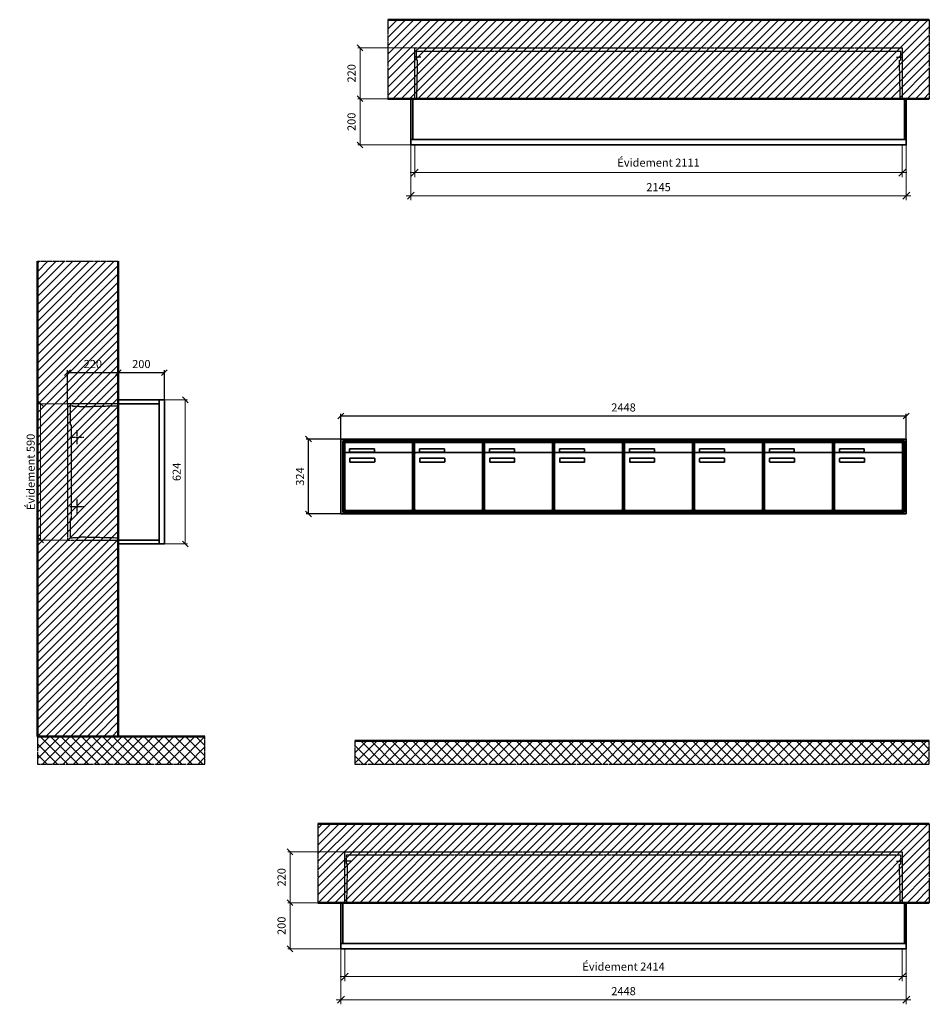
# Model space of a CAD drawing. Units: millimetres. Extents: x -6017 to 55118, y -17719 to 17293.
# Drawn here: x 27041 to 30980, y -12975 to -8713 of the extents above; entities that cross this region are included whole.
import ezdxf

# ---------------------------------------------------------------- set-up
doc = ezdxf.new("R2010")
doc.units = ezdxf.units.MM
doc.linetypes.add('AM_DIN_F_W050', pattern=[6.25, 4.75, -1.5])
doc.linetypes.add('AM_DIN_G_W050', pattern=[13.75, 9.75, -1.5, 1, -1.5])
for name, color, linetype, lineweight in [('Aluminium-AM_0', 40, 'Continuous', 35), ('Aluminium-AM_5', 9, 'Continuous', 20), ('Aluminium-AM_7', 56, 'AM_DIN_G_W050', 25), ('AM_5', 9, 'Continuous', 20), ('Bem_10', 254, 'Continuous', 25), ('Kunststoff-AM_0', 204, 'Continuous', 35), ('Kunststoff-AM_3', 190, 'AM_DIN_F_W050', 25), ('Mauerwerk-AM_1', 127, 'Continuous', 50), ('Mauerwerk-AM_3', 147, 'AM_DIN_F_W050', 25), ('Mauerwerk-AM_5', 9, 'Continuous', 20), ('Mauerwerk-AM_7', 147, 'AM_DIN_G_W050', 25), ('Mauerwerk-AM_8', 251, 'Continuous', 18)]:
    doc.layers.add(name, color=color, linetype=linetype, lineweight=lineweight)
doc.styles.get("Standard").update_dxf_attribs({"font": 'ISOCP.SHX'})
doc.dimstyles.new('AM_DIN$0', dxfattribs={"dimscale": 0, "dimtxt": 3.5, "dimasz": 3, "dimexe": 2, "dimexo": 0, "dimgap": 1.5, "dimtad": 1, "dimdsep": 46, "dimtxsty": 'Standard', "dimblk": 'OBLIQUE', "dimcen": 0, "dimdle": 2, "dimclrd": 256, "dimclre": 256, "dimclrt": 10, "dimazin": 2, "dimtp": 0.1, "dimtm": 0.1, "dimtfac": 0.71, "dimtix": 1, "dimtmove": 1, "dimatfit": 3, "dimfxl": 1, "dimlwd": -1, "dimlwe": -1, "dimarcsym": 0})
doc.dimstyles.new('Standard$0', dxfattribs={"dimtxt": 0.18, "dimasz": 0.18, "dimexe": 0.18, "dimexo": 0.0625, "dimgap": 0.09, "dimtad": 0, "dimtih": 1, "dimtoh": 1, "dimdec": 4, "dimzin": 0, "dimdsep": 46, "dimtxsty": 'Standard', "dimcen": 0.09, "dimadec": 0, "dimazin": 0, "dimtfac": 1, "dimtdec": 4, "dimtofl": 0, "dimtmove": 0, "dimatfit": 3, "dimfxl": 1, "dimtolj": 1, "dimtzin": 0, "dimarcsym": 0})

# ---------------------------------------------------------------- blocks, each defined once
blk = doc.blocks.new('_Oblique')
at = {"color": 10, "linetype": 'ByBlock', "lineweight": -2}
blk.add_lwpolyline([(-0.5, -0.5), (0.5, 0.5)], dxfattribs=at)
blk = doc.blocks.new('*D211')
at = {"layer": 'Bem_10', "transparency": 16777216}
for p, q in [((-420, -17), (-420, 128)), ((-200, 0), (-200, 128)), ((-420, 118), (-200, 118))]:
    blk.add_line(p, q, dxfattribs=at)
at = {"layer": 'Defpoints', "color": 0, "transparency": 16777216}
for p in [(-200, 118), (-200, 0), (-420, -17)]:
    blk.add_point(p, dxfattribs=at)
at = {"layer": 'Bem_10', "transparency": 16777216, "xscale": 25, "yscale": 25, "zscale": 25, "rotation": 180}
blk.add_blockref('_Oblique', (-420, 118), dxfattribs=at)
at = {"layer": 'Bem_10', "transparency": 16777216, "xscale": 25, "yscale": 25, "zscale": 25}
blk.add_blockref('_Oblique', (-200, 118), dxfattribs=at)
at = {"layer": 'Bem_10', "color": 1, "transparency": 16777216, "insert": (-310, 150.5), "char_height": 35, "attachment_point": 5}
blk.add_mtext('220', dxfattribs=at)
blk = doc.blocks.new('*D212')
at = {"layer": 'Bem_10', "transparency": 16777216}
for p, q in [((-200, 0), (-200, 128)), ((0, 0), (0, 128)), ((-200, 118), (0, 118))]:
    blk.add_line(p, q, dxfattribs=at)
at = {"layer": 'Defpoints', "color": 0, "transparency": 16777216}
for p in [(0, 118), (-200, 0), (0, 0)]:
    blk.add_point(p, dxfattribs=at)
at = {"layer": 'Bem_10', "transparency": 16777216, "xscale": 25, "yscale": 25, "zscale": 25, "rotation": 180}
blk.add_blockref('_Oblique', (-200, 118), dxfattribs=at)
at = {"layer": 'Bem_10', "transparency": 16777216, "xscale": 25, "yscale": 25, "zscale": 25}
blk.add_blockref('_Oblique', (0, 118), dxfattribs=at)
at = {"layer": 'Bem_10', "color": 1, "transparency": 16777216, "insert": (-100, 150.5), "char_height": 35, "attachment_point": 5}
blk.add_mtext('200', dxfattribs=at)
blk = doc.blocks.new('*D213')
at = {"layer": 'AM_5', "transparency": 16777216}
for p, q in [((0, 0), (100, 0)), ((90, 0), (90, -624)), ((0, -624), (100, -624))]:
    blk.add_line(p, q, dxfattribs=at)
at = {"layer": 'Defpoints', "color": 0, "transparency": 16777216}
for p in [(0, 0), (0, -624), (90, -624)]:
    blk.add_point(p, dxfattribs=at)
at = {"layer": 'AM_5', "transparency": 16777216, "xscale": 25, "yscale": 25, "zscale": 25}
for p, rotation in [((90, 0), 90), ((90, -624), 270)]:
    blk.add_blockref('_Oblique', p, dxfattribs=dict(at, rotation=rotation))
at = {"layer": 'AM_5', "color": 1, "transparency": 16777216, "insert": (57.5, -312), "char_height": 35, "attachment_point": 5, "rotation": 90}
blk.add_mtext('624', dxfattribs=at)
blk = doc.blocks.new('*D572')
at = {"layer": 'AM_5', "transparency": 16777216}
for p, q in [((-420, -17), (-546, -17)), ((-536, -17), (-536, -607)), ((-420, -607), (-546, -607))]:
    blk.add_line(p, q, dxfattribs=at)
at = {"layer": 'Defpoints', "color": 0, "transparency": 16777216}
for p in [(-420, -17), (-536, -607), (-420, -607)]:
    blk.add_point(p, dxfattribs=at)
at = {"layer": 'AM_5', "transparency": 16777216, "xscale": 25, "yscale": 25, "zscale": 25}
for p, rotation in [((-536, -17), 90), ((-536, -607), 270)]:
    blk.add_blockref('_Oblique', p, dxfattribs=dict(at, rotation=rotation))
at = {"layer": 'AM_5', "color": 1, "transparency": 16777216, "insert": (-574.625, -312), "char_height": 35, "attachment_point": 5, "rotation": 90}
blk.add_mtext('Évidement 590', dxfattribs=at)
blk = doc.blocks.new('*D429')
at = {"layer": 'Aluminium-AM_5', "transparency": 16777216}
for p, q in [((28752, -9254.7), (28752, -9394.7)), ((30863, -9254.7), (30863, -9394.7)), ((28732, -9374.7), (30883, -9374.7))]:
    blk.add_line(p, q, dxfattribs=at)
at = {"layer": 'Defpoints', "color": 0, "transparency": 16777216}
for p in [(28752, -9254.7), (30863, -9254.7), (30863, -9374.7)]:
    blk.add_point(p, dxfattribs=at)
at = {"layer": 'Aluminium-AM_5', "transparency": 16777216, "xscale": 30, "yscale": 30, "zscale": 30, "rotation": 180}
blk.add_blockref('_Oblique', (28752, -9374.7), dxfattribs=at)
at = {"layer": 'Aluminium-AM_5', "transparency": 16777216, "xscale": 30, "yscale": 30, "zscale": 30}
blk.add_blockref('_Oblique', (30863, -9374.7), dxfattribs=at)
at = {"layer": 'Aluminium-AM_5', "color": 10, "transparency": 16777216, "insert": (29807.5, -9336), "char_height": 35, "attachment_point": 5}
blk.add_mtext('Évidement 2111', dxfattribs=at)
blk = doc.blocks.new('*D430')
at = {"layer": 'Aluminium-AM_5', "transparency": 16777216}
for p, q in [((28735, -9254.7), (28735, -9494.7)), ((30880, -9254.7), (30880, -9494.7)), ((28715, -9474.7), (30900, -9474.7))]:
    blk.add_line(p, q, dxfattribs=at)
at = {"layer": 'Defpoints', "color": 0, "transparency": 16777216}
for p in [(28735, -9254.7), (30880, -9254.7), (30880, -9474.7)]:
    blk.add_point(p, dxfattribs=at)
at = {"layer": 'Aluminium-AM_5', "transparency": 16777216, "xscale": 30, "yscale": 30, "zscale": 30, "rotation": 180}
blk.add_blockref('_Oblique', (28735, -9474.7), dxfattribs=at)
at = {"layer": 'Aluminium-AM_5', "transparency": 16777216, "xscale": 30, "yscale": 30, "zscale": 30}
blk.add_blockref('_Oblique', (30880, -9474.7), dxfattribs=at)
at = {"layer": 'Aluminium-AM_5', "color": 10, "transparency": 16777216, "insert": (29807.5, -9442.1), "char_height": 35, "attachment_point": 5}
blk.add_mtext('2145', dxfattribs=at)
blk = doc.blocks.new('*D431')
at = {"layer": 'Defpoints', "color": 0, "transparency": 16777216}
for p in [(28752, -8834.7), (28515, -9054.7), (28735, -9054.7)]:
    blk.add_point(p, dxfattribs=at)
at = {"layer": 'Mauerwerk-AM_5', "transparency": 16777216}
for p, q in [((28752, -8834.7), (28505, -8834.7)), ((28515, -8834.7), (28515, -9054.7)), ((28735, -9054.7), (28505, -9054.7))]:
    blk.add_line(p, q, dxfattribs=at)
at = {"layer": 'Mauerwerk-AM_5', "transparency": 16777216, "xscale": 25, "yscale": 25, "zscale": 25}
for p, rotation in [((28515, -8834.7), 90), ((28515, -9054.7), 270)]:
    blk.add_blockref('_Oblique', p, dxfattribs=dict(at, rotation=rotation))
at = {"layer": 'Mauerwerk-AM_5', "color": 1, "transparency": 16777216, "insert": (28482.5, -8944.7), "char_height": 35, "attachment_point": 5, "rotation": 90}
blk.add_mtext('220', dxfattribs=at)
blk = doc.blocks.new('*D432')
at = {"layer": 'Defpoints', "color": 0, "transparency": 16777216}
for p in [(28735, -9054.7), (28515, -9254.7), (28735, -9254.7)]:
    blk.add_point(p, dxfattribs=at)
at = {"layer": 'Mauerwerk-AM_5', "transparency": 16777216}
for p, q in [((28735, -9054.7), (28505, -9054.7)), ((28515, -9054.7), (28515, -9254.7)), ((28735, -9254.7), (28505, -9254.7))]:
    blk.add_line(p, q, dxfattribs=at)
at = {"layer": 'Mauerwerk-AM_5', "transparency": 16777216, "xscale": 25, "yscale": 25, "zscale": 25}
for p, rotation in [((28515, -9054.7), 90), ((28515, -9254.7), 270)]:
    blk.add_blockref('_Oblique', p, dxfattribs=dict(at, rotation=rotation))
at = {"layer": 'Mauerwerk-AM_5', "color": 1, "transparency": 16777216, "insert": (28482.5, -9154.7), "char_height": 35, "attachment_point": 5, "rotation": 90}
blk.add_mtext('200', dxfattribs=at)
blk = doc.blocks.new('*D455')
at = {"layer": 'Bem_10', "transparency": 16777216}
for p, q in [((28432, -10528.4), (28432, -10418.4)), ((28432, -10428.4), (30880, -10428.4)), ((30880, -10528.4), (30880, -10418.4))]:
    blk.add_line(p, q, dxfattribs=at)
at = {"layer": 'Defpoints', "color": 0, "transparency": 16777216}
for p in [(30880, -10428.4), (28432, -10528.4), (30880, -10528.4)]:
    blk.add_point(p, dxfattribs=at)
at = {"layer": 'Bem_10', "transparency": 16777216, "xscale": 25, "yscale": 25, "zscale": 25, "rotation": 180}
blk.add_blockref('_Oblique', (28432, -10428.4), dxfattribs=at)
at = {"layer": 'Bem_10', "transparency": 16777216, "xscale": 25, "yscale": 25, "zscale": 25}
blk.add_blockref('_Oblique', (30880, -10428.4), dxfattribs=at)
at = {"layer": 'Bem_10', "color": 1, "transparency": 16777216, "insert": (29656, -10395.9), "char_height": 35, "attachment_point": 5}
blk.add_mtext('2448', dxfattribs=at)
blk = doc.blocks.new('*D456')
at = {"layer": 'Bem_10', "transparency": 16777216}
for p, q in [((28432, -10528.4), (28282, -10528.4)), ((28292, -10852.4), (28292, -10528.4)), ((28432, -10852.4), (28282, -10852.4))]:
    blk.add_line(p, q, dxfattribs=at)
at = {"layer": 'Defpoints', "color": 0, "transparency": 16777216}
for p in [(28292, -10528.4), (28432, -10528.4), (28432, -10852.4)]:
    blk.add_point(p, dxfattribs=at)
at = {"layer": 'Bem_10', "transparency": 16777216, "xscale": 25, "yscale": 25, "zscale": 25}
for p, rotation in [((28292, -10528.4), 90), ((28292, -10852.4), 270)]:
    blk.add_blockref('_Oblique', p, dxfattribs=dict(at, rotation=rotation))
at = {"layer": 'Bem_10', "color": 1, "transparency": 16777216, "insert": (28259.5, -10690.4), "char_height": 35, "attachment_point": 5, "rotation": 90}
blk.add_mtext('324', dxfattribs=at)
blk = doc.blocks.new('m30xbkw')
at = {"layer": 'Aluminium-AM_0'}
for p, q in [((4.5, 297), (298.5, 297)), ((4.5, 249), (4.5, 297)), ((25.5, 270), (133.5, 270)), ((25.5, 255), (25.5, 270)), ((133.5, 270), (133.5, 255)), ((298.5, 249), (298.5, 297)), ((4.5, 249), (4.5, 8)), ((293.5, 254), (9.5, 254)), ((133.5, 255), (25.5, 255)), ((26.5, 214), (26.5, 228)), ((28.5, 230), (132.5, 230)), ((134.5, 228), (134.5, 214)), ((298.5, 8), (298.5, 249)), ((132.5, 212), (28.5, 212)), ((9.5, 3), (293.5, 3))]:
    blk.add_line(p, q, dxfattribs=at)
for centre, radius, start, end in [((9.5, 249), 5, 90, 180), ((28.5, 228), 2, 90, 180), ((28.5, 214), 2, 180, 270), ((132.5, 228), 2, 360, 90), ((132.5, 214), 2, 270, 0), ((293.5, 249), 5, 0, 90), ((9.5, 8), 5, 180, 270), ((293.5, 8), 5, 270, 0)]:
    blk.add_arc(centre, radius, start, end, dxfattribs=at)
at = {"layer": 'Kunststoff-AM_0'}
for p, q in [((0, 300), (303, 300)), ((0, 0), (0, 300)), ((303, 300), (303, 0)), ((303, 0), (0, 0))]:
    blk.add_line(p, q, dxfattribs=at)
blk = doc.blocks.new('*U354')
blk.add_blockref('m30xbkw', (-151.5, -150))
blk = doc.blocks.new('*U355')
at = {"color": 0, "linetype": 'ByBlock', "lineweight": -2, "transparency": 16777216}
blk.add_blockref('*U354', (0, 0), dxfattribs=at)
blk = doc.blocks.new('1-02-M30Xbkw')
blk.add_blockref('*U355', (151.5, 150))
blk = doc.blocks.new('*D451')
at = {"layer": 'Aluminium-AM_5', "transparency": 16777216}
for p, q in [((28449, -12735.4), (28449, -12875.4)), ((30863, -12735.4), (30863, -12875.4)), ((28429, -12855.4), (30883, -12855.4))]:
    blk.add_line(p, q, dxfattribs=at)
at = {"layer": 'Defpoints', "color": 0, "transparency": 16777216}
for p in [(28449, -12735.4), (30863, -12735.4), (30863, -12855.4)]:
    blk.add_point(p, dxfattribs=at)
at = {"layer": 'Aluminium-AM_5', "transparency": 16777216, "xscale": 30, "yscale": 30, "zscale": 30, "rotation": 180}
blk.add_blockref('_Oblique', (28449, -12855.4), dxfattribs=at)
at = {"layer": 'Aluminium-AM_5', "transparency": 16777216, "xscale": 30, "yscale": 30, "zscale": 30}
blk.add_blockref('_Oblique', (30863, -12855.4), dxfattribs=at)
at = {"layer": 'Aluminium-AM_5', "color": 10, "transparency": 16777216, "insert": (29656, -12816.8), "char_height": 35, "attachment_point": 5}
blk.add_mtext('Évidement 2414', dxfattribs=at)
blk = doc.blocks.new('*D452')
at = {"layer": 'Aluminium-AM_5', "transparency": 16777216}
for p, q in [((28432, -12735.4), (28432, -12975.4)), ((30880, -12735.4), (30880, -12975.4)), ((28412, -12955.4), (30900, -12955.4))]:
    blk.add_line(p, q, dxfattribs=at)
at = {"layer": 'Defpoints', "color": 0, "transparency": 16777216}
for p in [(28432, -12735.4), (30880, -12735.4), (30880, -12955.4)]:
    blk.add_point(p, dxfattribs=at)
at = {"layer": 'Aluminium-AM_5', "transparency": 16777216, "xscale": 30, "yscale": 30, "zscale": 30, "rotation": 180}
blk.add_blockref('_Oblique', (28432, -12955.4), dxfattribs=at)
at = {"layer": 'Aluminium-AM_5', "transparency": 16777216, "xscale": 30, "yscale": 30, "zscale": 30}
blk.add_blockref('_Oblique', (30880, -12955.4), dxfattribs=at)
at = {"layer": 'Aluminium-AM_5', "color": 10, "transparency": 16777216, "insert": (29656, -12922.9), "char_height": 35, "attachment_point": 5}
blk.add_mtext('2448', dxfattribs=at)
blk = doc.blocks.new('*D453')
at = {"layer": 'Defpoints', "color": 0, "transparency": 16777216}
for p in [(28449, -12315.4), (28212, -12535.4), (28432, -12535.4)]:
    blk.add_point(p, dxfattribs=at)
at = {"layer": 'Mauerwerk-AM_5', "transparency": 16777216}
for p, q in [((28449, -12315.4), (28202, -12315.4)), ((28212, -12315.4), (28212, -12535.4)), ((28432, -12535.4), (28202, -12535.4))]:
    blk.add_line(p, q, dxfattribs=at)
at = {"layer": 'Mauerwerk-AM_5', "transparency": 16777216, "xscale": 25, "yscale": 25, "zscale": 25}
for p, rotation in [((28212, -12315.4), 90), ((28212, -12535.4), 270)]:
    blk.add_blockref('_Oblique', p, dxfattribs=dict(at, rotation=rotation))
at = {"layer": 'Mauerwerk-AM_5', "color": 1, "transparency": 16777216, "insert": (28179.5, -12425.4), "char_height": 35, "attachment_point": 5, "rotation": 90}
blk.add_mtext('220', dxfattribs=at)
blk = doc.blocks.new('*D454')
at = {"layer": 'Defpoints', "color": 0, "transparency": 16777216}
for p in [(28432, -12535.4), (28212, -12735.4), (28432, -12735.4)]:
    blk.add_point(p, dxfattribs=at)
at = {"layer": 'Mauerwerk-AM_5', "transparency": 16777216}
for p, q in [((28432, -12535.4), (28202, -12535.4)), ((28212, -12535.4), (28212, -12735.4)), ((28432, -12735.4), (28202, -12735.4))]:
    blk.add_line(p, q, dxfattribs=at)
at = {"layer": 'Mauerwerk-AM_5', "transparency": 16777216, "xscale": 25, "yscale": 25, "zscale": 25}
for p, rotation in [((28212, -12535.4), 90), ((28212, -12735.4), 270)]:
    blk.add_blockref('_Oblique', p, dxfattribs=dict(at, rotation=rotation))
at = {"layer": 'Mauerwerk-AM_5', "color": 1, "transparency": 16777216, "insert": (28179.5, -12635.4), "char_height": 35, "attachment_point": 5, "rotation": 90}
blk.add_mtext('200', dxfattribs=at)
blk = doc.blocks.new('TWE20E32xS')
at = {"layer": 'Aluminium-AM_0'}
blk.add_line((-23, 0), (-23, -624), dxfattribs=at)
for points in [[(-23, 0), (-200, 0), (-200, -624), (-23, -624)], [(-23, -17), (-200, -17)], [(-23, -607), (-200, -607)]]:
    blk.add_lwpolyline(points, dxfattribs=at)
blk.add_lwpolyline([(-23, 0), (0, 0), (0, -624), (-23, -624)], close=True, dxfattribs=at)
at = {"layer": 'Aluminium-AM_7'}
for p, q in [((-409.2, -162), (-349.2, -162)), ((-379.2, -132), (-379.2, -192)), ((-409.2, -462), (-349.2, -462)), ((-379.2, -432), (-379.2, -492))]:
    blk.add_line(p, q, dxfattribs=at)
at = {"layer": 'Kunststoff-AM_3'}
for points in [[(-402.7, -109.854), (-402.7, -109.854), (-406.5, -109.854), (-406.5, -24.854), (-397.7, -24.854), (-397.7, -27), (-367.2, -27), (-367.2, -29.381), (-200, -25.434)], [(-200, -598.566), (-367.2, -594.619), (-367.2, -597), (-397.7, -597), (-397.7, -599), (-406.5, -599), (-406.5, -514), (-402.7, -514), (-402.7, -109.854)]]:
    blk.add_lwpolyline(points, dxfattribs=at)
at = {"layer": 'Mauerwerk-AM_3'}
blk.add_lwpolyline([(-200, -17), (-420, -17), (-420, -607), (-200, -607)], dxfattribs=at)
at = {"layer": 'AM_5'}
for base, p1, p2, text, override, picture, middle in [((90, -624), (0, 0), (0, -624), '624', {"dimscale": 10, "dimasz": 2.5, "dimexe": 1, "dimblk": 'Oblique', "dimdle": 0, "dimclrt": 1, "dimtix": 0, "dimtmove": 2}, '*D213', (57.497, -312)), ((-536, -607), (-420, -17), (-420, -607), 'Évidement 590', {"dimscale": 10, "dimasz": 2.5, "dimexe": 1, "dimdle": 0, "dimclrt": 1, "dimtix": 0, "dimtmove": 2}, '*D572', (-574.625, -312))]:
    dim = blk.add_linear_dim(base=base, p1=p1, p2=p2, angle=90, text=text, dimstyle='AM_DIN$0', override=override, dxfattribs=at)
    dim.commit()
    dim.dimension.update_dxf_attribs({"geometry": picture, "text_midpoint": middle})
at = {"layer": 'Bem_10'}
for base, p1, p2, text, picture, middle in [((-200, 118), (-420, -17), (-200, 0), '220', '*D211', (-310, 150.503)), ((0, 118), (-200, 0), (0, 0), '200', '*D212', (-100, 150.503))]:
    dim = blk.add_linear_dim(base=base, p1=p1, p2=p2, text=text, dimstyle='AM_DIN$0', override={"dimscale": 10, "dimasz": 2.5, "dimexe": 1, "dimdle": 0, "dimclrt": 1, "dimtix": 0, "dimtmove": 2}, dxfattribs=at)
    dim.commit()
    dim.dimension.update_dxf_attribs({"geometry": picture, "text_midpoint": middle})
blk = doc.blocks.new('ded')
at = {"layer": 'Aluminium-AM_0'}
for points in [[(2145, 23), (2145, 200), (0, 200), (0, 23)], [(8, 23), (8, 200)], [(2137, 23), (2137, 200)], [(0, 23), (0, 0), (2145, 0), (2145, 23)], [(0, 23), (2145, 23)]]:
    blk.add_lwpolyline(points, dxfattribs=at)
at = {"layer": 'Aluminium-AM_7'}
for points in [[(42.5, 379.2), (17, 379.2)], [(2102.5, 379.2), (2128, 379.2)]]:
    blk.add_lwpolyline(points, dxfattribs=at)
at = {"layer": 'Kunststoff-AM_3'}
for points in [[(25.7, 200), (29.4, 366.5), (24, 366.5), (24, 406.5)], [(24, 406.5), (2121, 406.5)], [(2119.3, 200), (2115.6, 366.5), (2121, 366.5), (2121, 406.5)]]:
    blk.add_lwpolyline(points, dxfattribs=at)
at = {"layer": 'Mauerwerk-AM_3'}
blk.add_lwpolyline([(17, 200), (17, 420), (2128, 420), (2128, 200)], dxfattribs=at)
at = {"layer": 'Aluminium-AM_5'}
for base, p1, p2, text, picture, middle in [((2145, -220), (0, 0), (2145, 0), '2145', '*D430', (1072.5, -187.5)), ((2128, -120), (17, 0), (2128, 0), 'Évidement 2111', '*D429', (1072.5, -81.4))]:
    dim = blk.add_linear_dim(base=base, p1=p1, p2=p2, text=text, dimstyle='AM_DIN$0', override={"dimscale": 10, "dimdec": 0, "dimzin": 8, "dimadec": 0, "dimtfillclr": 256}, dxfattribs=at)
    dim.commit()
    dim.dimension.update_dxf_attribs({"geometry": picture, "text_midpoint": middle, "insert": (-28735, 9254.7)})
at = {"layer": 'Mauerwerk-AM_5'}
for base, p1, p2, text, picture, middle in [((-220, 200), (17, 420), (0, 200), '220', '*D431', (-252.5, 310)), ((-220, 0), (0, 200), (0, 0), '200', '*D432', (-252.5, 100))]:
    dim = blk.add_linear_dim(base=base, p1=p1, p2=p2, angle=90, text=text, dimstyle='Standard$0', override={"dimscale": 10, "dimtxt": 3.5, "dimasz": 2.5, "dimexe": 1, "dimexo": 0, "dimgap": 1.5, "dimtad": 1, "dimtih": 0, "dimtoh": 0, "dimdec": 0, "dimzin": 8, "dimblk": 'Oblique', "dimcen": 0, "dimclrd": 256, "dimclre": 256, "dimclrt": 1, "dimazin": 2, "dimtp": 0.1, "dimtm": 0.1, "dimtfac": 0.71, "dimtdec": 2, "dimtix": 1, "dimtofl": 1, "dimtmove": 2, "dimtfillclr": 256, "dimtolj": 0, "dimlwd": 65535, "dimlwe": 65535, "dimarcsym": 1}, dxfattribs=at)
    dim.commit()
    dim.dimension.update_dxf_attribs({"geometry": picture, "text_midpoint": middle, "insert": (-28735, 9254.7)})
blk = doc.blocks.new('fe')
at = {"layer": 'Aluminium-AM_0'}
for p, q in [((2448, 324), (0, 324)), ((0, 324), (0, 0)), ((2440, 316), (8, 316)), ((8, 316), (8, 8)), ((2436, 312), (12, 312)), ((12, 312), (12, 12)), ((16.5, 309), (310.5, 309)), ((16.5, 261), (16.5, 309)), ((310.5, 261), (310.5, 309)), ((925.5, 309), (1219.5, 309)), ((925.5, 261), (925.5, 309)), ((1219.5, 261), (1219.5, 309)), ((1228.5, 309), (1522.5, 309)), ((1228.5, 261), (1228.5, 309)), ((1522.5, 261), (1522.5, 309)), ((1531.5, 309), (1825.5, 309)), ((1531.5, 261), (1531.5, 309)), ((1825.5, 261), (1825.5, 309)), ((1834.5, 309), (2128.5, 309)), ((1834.5, 261), (1834.5, 309)), ((2128.5, 261), (2128.5, 309)), ((2137.5, 309), (2431.5, 309)), ((2137.5, 261), (2137.5, 309)), ((2431.5, 261), (2431.5, 309)), ((2436, 12), (2436, 312)), ((2440, 8), (2440, 316)), ((2448, 0), (2448, 324)), ((16.5, 261), (16.5, 20)), ((305.5, 266), (21.5, 266)), ((37.5, 282), (145.5, 282)), ((37.5, 267), (37.5, 282)), ((145.5, 267), (37.5, 267)), ((145.5, 282), (145.5, 267)), ((310.5, 20), (310.5, 261)), ((925.5, 261), (925.5, 20)), ((1214.5, 266), (930.5, 266)), ((946.5, 282), (1054.5, 282)), ((946.5, 267), (946.5, 282)), ((1054.5, 267), (946.5, 267)), ((1054.5, 282), (1054.5, 267)), ((1219.5, 20), (1219.5, 261)), ((1228.5, 261), (1228.5, 20)), ((1517.5, 266), (1233.5, 266)), ((1249.5, 282), (1357.5, 282)), ((1249.5, 267), (1249.5, 282)), ((1357.5, 267), (1249.5, 267)), ((1357.5, 282), (1357.5, 267)), ((1522.5, 20), (1522.5, 261)), ((1531.5, 261), (1531.5, 20)), ((1820.5, 266), (1536.5, 266)), ((1552.5, 282), (1660.5, 282)), ((1552.5, 267), (1552.5, 282)), ((1660.5, 267), (1552.5, 267)), ((1660.5, 282), (1660.5, 267)), ((1825.5, 20), (1825.5, 261)), ((1834.5, 261), (1834.5, 20)), ((2123.5, 266), (1839.5, 266)), ((1855.5, 282), (1963.5, 282)), ((1855.5, 267), (1855.5, 282)), ((1963.5, 267), (1855.5, 267)), ((1963.5, 282), (1963.5, 267)), ((2128.5, 20), (2128.5, 261)), ((2137.5, 261), (2137.5, 20)), ((2426.5, 266), (2142.5, 266)), ((2158.5, 282), (2266.5, 282)), ((2158.5, 267), (2158.5, 282)), ((2266.5, 267), (2158.5, 267)), ((2266.5, 282), (2266.5, 267)), ((2431.5, 20), (2431.5, 261)), ((38.5, 226), (38.5, 240)), ((40.5, 242), (144.5, 242)), ((144.5, 224), (40.5, 224)), ((146.5, 240), (146.5, 226)), ((947.5, 226), (947.5, 240)), ((949.5, 242), (1053.5, 242)), ((1053.5, 224), (949.5, 224)), ((1055.5, 240), (1055.5, 226)), ((1250.5, 226), (1250.5, 240)), ((1252.5, 242), (1356.5, 242)), ((1356.5, 224), (1252.5, 224)), ((1358.5, 240), (1358.5, 226)), ((1553.5, 226), (1553.5, 240)), ((1555.5, 242), (1659.5, 242)), ((1659.5, 224), (1555.5, 224)), ((1661.5, 240), (1661.5, 226)), ((1856.5, 226), (1856.5, 240)), ((1858.5, 242), (1962.5, 242)), ((1962.5, 224), (1858.5, 224)), ((1964.5, 240), (1964.5, 226)), ((2159.5, 226), (2159.5, 240)), ((2161.5, 242), (2265.5, 242)), ((2265.5, 224), (2161.5, 224)), ((2267.5, 240), (2267.5, 226)), ((0, 0), (2448, 0)), ((8, 8), (2440, 8)), ((12, 12), (2436, 12)), ((21.5, 15), (305.5, 15)), ((930.5, 15), (1214.5, 15)), ((1233.5, 15), (1517.5, 15)), ((1536.5, 15), (1820.5, 15)), ((1839.5, 15), (2123.5, 15)), ((2142.5, 15), (2426.5, 15))]:
    blk.add_line(p, q, dxfattribs=at)
for centre, radius, start, end in [((21.5, 261), 5, 90, 180), ((305.5, 261), 5, 0, 90), ((930.5, 261), 5, 90, 180), ((1214.5, 261), 5, 0, 90), ((1233.5, 261), 5, 90, 180), ((1517.5, 261), 5, 0, 90), ((1536.5, 261), 5, 90, 180), ((1820.5, 261), 5, 0, 90), ((1839.5, 261), 5, 90, 180), ((2123.5, 261), 5, 0, 90), ((2142.5, 261), 5, 90, 180), ((2426.5, 261), 5, 0, 90), ((40.5, 240), 2, 90, 180), ((40.5, 226), 2, 180, 270), ((144.5, 240), 2, 360, 90), ((144.5, 226), 2, 270, 0), ((949.5, 240), 2, 90, 180), ((949.5, 226), 2, 180, 270), ((1053.5, 240), 2, 360, 90), ((1053.5, 226), 2, 270, 0), ((1252.5, 240), 2, 90, 180), ((1252.5, 226), 2, 180, 270), ((1356.5, 240), 2, 360, 90), ((1356.5, 226), 2, 270, 0), ((1555.5, 240), 2, 90, 180), ((1555.5, 226), 2, 180, 270), ((1659.5, 240), 2, 360, 90), ((1659.5, 226), 2, 270, 0), ((1858.5, 240), 2, 90, 180), ((1858.5, 226), 2, 180, 270), ((1962.5, 240), 2, 360, 90), ((1962.5, 226), 2, 270, 0), ((2161.5, 240), 2, 90, 180), ((2161.5, 226), 2, 180, 270), ((2265.5, 240), 2, 360, 90), ((2265.5, 226), 2, 270, 0), ((21.5, 20), 5, 180, 270), ((305.5, 20), 5, 270, 0), ((930.5, 20), 5, 180, 270), ((1214.5, 20), 5, 270, 0), ((1233.5, 20), 5, 180, 270), ((1517.5, 20), 5, 270, 0), ((1536.5, 20), 5, 180, 270), ((1820.5, 20), 5, 270, 0), ((1839.5, 20), 5, 180, 270), ((2123.5, 20), 5, 270, 0), ((2142.5, 20), 5, 180, 270), ((2426.5, 20), 5, 270, 0)]:
    blk.add_arc(centre, radius, start, end, dxfattribs=at)
at = {"layer": 'Kunststoff-AM_0'}
for p, q in [((12, 312), (315, 312)), ((12, 12), (12, 312)), ((315, 312), (315, 12)), ((315, 312), (1224, 312)), ((315, 12), (315, 312)), ((1224, 312), (1224, 12)), ((1224, 312), (1527, 312)), ((1224, 12), (1224, 312)), ((1527, 312), (1527, 12)), ((1527, 312), (1830, 312)), ((1527, 12), (1527, 312)), ((1830, 312), (1830, 12)), ((1830, 312), (2133, 312)), ((1830, 12), (1830, 312)), ((2133, 312), (2133, 12)), ((2133, 312), (2436, 312)), ((2133, 12), (2133, 312)), ((2436, 312), (2436, 12)), ((315, 12), (12, 12)), ((1224, 12), (315, 12)), ((1527, 12), (1224, 12)), ((1830, 12), (1527, 12)), ((2133, 12), (1830, 12)), ((2436, 12), (2133, 12))]:
    blk.add_line(p, q, dxfattribs=at)
for p in [(315, 12), (618, 12)]:
    blk.add_blockref('1-02-M30Xbkw', p)
at = {"layer": 'Bem_10'}
dim = blk.add_linear_dim(base=(2448, 424), p1=(0, 324), p2=(2448, 324), text='2448', dimstyle='AM_DIN$0', override={"dimscale": 10, "dimasz": 2.5, "dimexe": 1, "dimdec": 2, "dimzin": 8, "dimblk": 'Oblique', "dimdle": 0, "dimclrt": 1, "dimtix": 0, "dimtmove": 2}, dxfattribs=at)
dim.commit()
dim.dimension.update_dxf_attribs({"geometry": '*D455', "text_midpoint": (1224, 456.503), "insert": (-28432, 10852.419)})
dim = blk.add_linear_dim(base=(-140, 324), p1=(0, 0), p2=(0, 324), angle=90, text='324', dimstyle='AM_DIN$0', override={"dimscale": 10, "dimasz": 2.5, "dimexe": 1, "dimdle": 0, "dimclrt": 1, "dimtix": 0, "dimtmove": 2}, dxfattribs=at)
dim.commit()
dim.dimension.update_dxf_attribs({"geometry": '*D456', "text_midpoint": (-172.503, 162), "insert": (-28432, 10852.419)})
blk = doc.blocks.new('fed')
at = {"layer": 'Aluminium-AM_0'}
for points in [[(2448, 23), (2448, 200), (0, 200), (0, 23)], [(8, 23), (8, 200)], [(2440, 23), (2440, 200)], [(0, 23), (0, 0), (2448, 0), (2448, 23)], [(0, 23), (2448, 23)]]:
    blk.add_lwpolyline(points, dxfattribs=at)
at = {"layer": 'Aluminium-AM_7'}
for points in [[(42.5, 379.2), (17, 379.2)], [(2405.5, 379.2), (2431, 379.2)]]:
    blk.add_lwpolyline(points, dxfattribs=at)
at = {"layer": 'Kunststoff-AM_3'}
for points in [[(25.7, 200), (29.4, 366.5), (24, 366.5), (24, 406.5)], [(24, 406.5), (2424, 406.5)], [(2422.3, 200), (2418.6, 366.5), (2424, 366.5), (2424, 406.5)]]:
    blk.add_lwpolyline(points, dxfattribs=at)
at = {"layer": 'Mauerwerk-AM_3'}
blk.add_lwpolyline([(17, 200), (17, 420), (2431, 420), (2431, 200)], dxfattribs=at)
at = {"layer": 'Aluminium-AM_5'}
for base, p1, p2, text, picture, middle in [((2448, -220), (0, 0), (2448, 0), '2448', '*D452', (1224, -187.5)), ((2431, -120), (17, 0), (2431, 0), 'Évidement 2414', '*D451', (1224, -81.4))]:
    dim = blk.add_linear_dim(base=base, p1=p1, p2=p2, text=text, dimstyle='AM_DIN$0', override={"dimscale": 10, "dimdec": 0, "dimzin": 8, "dimadec": 0, "dimtfillclr": 256}, dxfattribs=at)
    dim.commit()
    dim.dimension.update_dxf_attribs({"geometry": picture, "text_midpoint": middle, "insert": (-28432, 12735.4)})
at = {"layer": 'Mauerwerk-AM_5'}
for base, p1, p2, text, picture, middle in [((-220, 200), (17, 420), (0, 200), '220', '*D453', (-252.5, 310)), ((-220, 0), (0, 200), (0, 0), '200', '*D454', (-252.5, 100))]:
    dim = blk.add_linear_dim(base=base, p1=p1, p2=p2, angle=90, text=text, dimstyle='Standard$0', override={"dimscale": 10, "dimtxt": 3.5, "dimasz": 2.5, "dimexe": 1, "dimexo": 0, "dimgap": 1.5, "dimtad": 1, "dimtih": 0, "dimtoh": 0, "dimdec": 0, "dimzin": 8, "dimblk": 'Oblique', "dimcen": 0, "dimclrd": 256, "dimclre": 256, "dimclrt": 1, "dimazin": 2, "dimtp": 0.1, "dimtm": 0.1, "dimtfac": 0.71, "dimtdec": 2, "dimtix": 1, "dimtofl": 1, "dimtmove": 2, "dimtfillclr": 256, "dimtolj": 0, "dimlwd": 65535, "dimlwe": 65535, "dimarcsym": 1}, dxfattribs=at)
    dim.commit()
    dim.dimension.update_dxf_attribs({"geometry": picture, "text_midpoint": middle, "insert": (-28432, 12735.4)})

msp = doc.modelspace()

# ---------------------------------------------------------------- hatches: boundary and pattern name
at = {"layer": 'Mauerwerk-AM_8'}
h = msp.add_hatch(dxfattribs=at)
h.set_pattern_fill('ANSI31', color=256, scale=8, style=0)
h.set_pattern_definition([(45, (29151, -9171.653), (-17.9605, 17.9605), [])])
h.paths.add_polyline_path([(28635, -9054.7), (30980, -9054.7), (30980, -8712.7), (28635, -8712.7)])
h = msp.add_hatch(dxfattribs=at)
h.set_pattern_fill('ANSI31', color=256, scale=8, style=0)
h.set_pattern_definition([(45, (27118, -11815.42), (-17.9605, 17.9605), [])])
h.paths.add_polyline_path([(27118, -11815.4), (27468, -11815.4), (27468, -9758.4), (27118, -9758.4)])
h = msp.add_hatch(dxfattribs=at)
h.set_pattern_fill('ANSI37', color=256, scale=10, style=0)
h.set_pattern_definition([(45, (7573.182, -9949.814), (-22.45064, 22.45064), []), (135, (7573.182, -9949.814), (-22.45064, -22.45064), [])])
h.paths.add_polyline_path([(27843, -11935.4), (27843, -11815.4), (27118, -11815.4), (27118, -11935.4)])
h = msp.add_hatch(dxfattribs=at)
h.set_pattern_fill('ANSI37', color=256, scale=10, style=0)
h.set_pattern_definition([(45, (20000, -8346.42), (-22.45064, 22.45064), []), (135, (20000, -8346.42), (-22.45064, -22.45064), [])])
h.paths.add_polyline_path([(30980, -11835.4), (28493, -11835.4), (28493, -11935.4), (30980, -11935.4)])
h = msp.add_hatch(dxfattribs=at)
h.set_pattern_fill('ANSI31', color=256, scale=8, style=0)
h.set_pattern_definition([(45, (29151, -12652.42), (-17.9605, 17.9605), [])])
h.paths.add_polyline_path([(28332, -12535.4), (30980, -12535.4), (30980, -12193.4), (28332, -12193.4)])

# ---------------------------------------------------------------- linework, layer by layer
at = {"layer": 'Mauerwerk-AM_1'}
for p, q in [((27118, -11815.4), (27118, -9758.4)), ((27468, -9758.4), (27468, -11815.4)), ((28493, -11835.4), (30980, -11835.4))]:
    msp.add_line(p, q, dxfattribs=at)
for points in [[(28635, -8712.7), (30980, -8712.7)], [(30980, -9054.7), (28635, -9054.7)], [(27118, -11815.4), (27843, -11815.4)], [(28332, -12193.4), (30980, -12193.4)], [(30980, -12535.4), (28332, -12535.4)]]:
    msp.add_lwpolyline(points, dxfattribs=at)
at = {"layer": 'Mauerwerk-AM_7'}
for points in [[(28635, -8712.7), (28635, -9054.7)], [(30980, -8712.7), (30980, -9054.7)], [(27118, -9758.4), (27468, -9758.4)], [(27118, -11815.4), (27118, -11935.4), (27843, -11935.4), (27843, -11815.4)], [(28493, -11835.4), (28493, -11935.4), (30980, -11935.4), (30980, -11835.4)], [(28332, -12193.4), (28332, -12535.4)], [(30980, -12193.4), (30980, -12535.4)]]:
    msp.add_lwpolyline(points, dxfattribs=at)

# ---------------------------------------------------------------- block references
for name, p in [('ded', (28735, -9254.7)), ('fe', (28432, -10852.4)), ('fed', (28432, -12735.4))]:
    msp.add_blockref(name, p)
at = {"layer": 'Mauerwerk-AM_1'}
msp.add_blockref('TWE20E32xS', (27668, -10358.4), dxfattribs=at)

doc.saveas('drawing.dxf')
